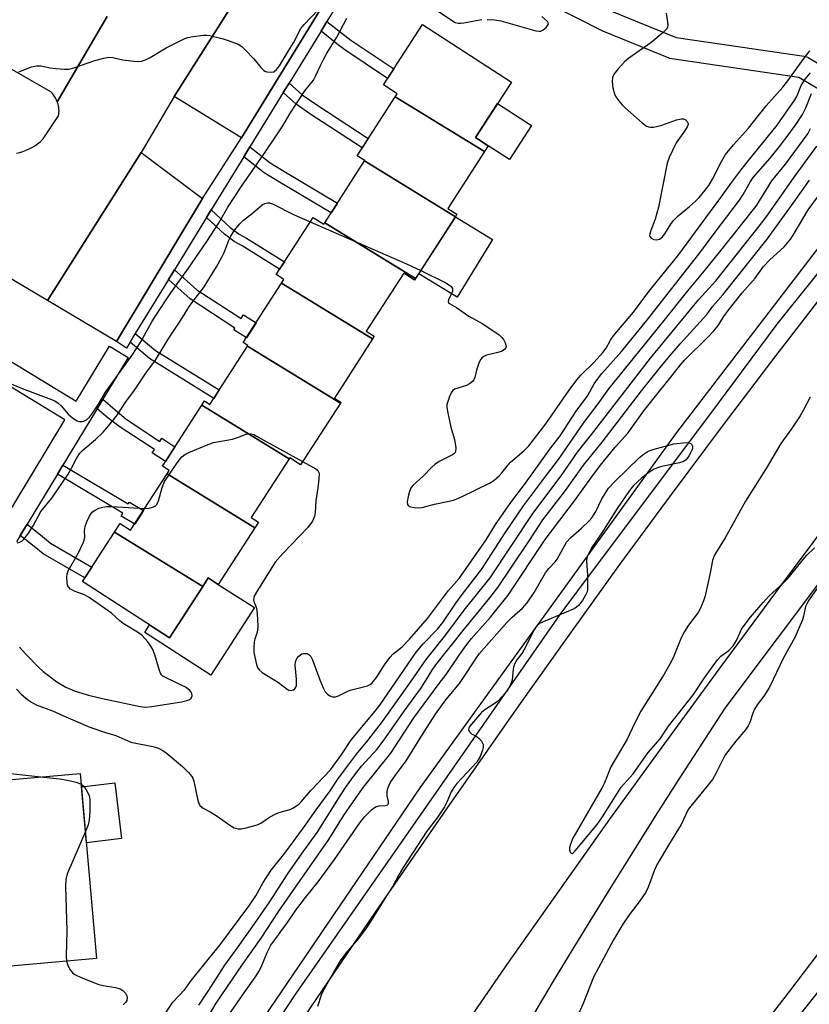
# Model space of a CAD drawing. Units: inches. Extents: x 1231769 to 1237769, y 545454 to 549454.
# Drawn here: x 1233328 to 1233545, y 547839 to 548109 of the extents above; entities that cross this region are included whole.
import ezdxf

# ---------------------------------------------------------------- set-up
doc = ezdxf.new("R2010")
doc.units = ezdxf.units.IN
doc.header["$MEASUREMENT"] = 0
for name, color, linetype in [('BLDG-Footprint', 5, 'Continuous'), ('CULTRL-Pad', 6, 'Continuous'), ('TRANS-Non Street Sidewalk', 7, 'Continuous'), ('TRANS-Parking Lot', 4, 'Continuous'), ('TRANS-Road', 130, 'Continuous'), ('TRANS-Street Sidewalk', 7, 'Continuous'), ('Undefined', 1, 'Continuous')]:
    doc.layers.add(name, color=color, linetype=linetype)

msp = doc.modelspace()

# ---------------------------------------------------------------- linework, layer by layer
at = {"layer": 'BLDG-Footprint'}
for points, elevation in [([(1233455.46, 548072.7), (1233430.96, 548087.72), (1233431.52, 548088.58), (1233427.77, 548091.01), (1233438.45, 548107.55), (1233462.88, 548091.78), (1233453.05, 548076.54), (1233456.5, 548074.31)], 483.76), ([(1233455.46, 548072.7), (1233445.42, 548057.14), (1233447.94, 548055.51), (1233447.52, 548054.86), (1233422.6, 548070.14), (1233422.66, 548070.23), (1233420.55, 548071.59), (1233430.96, 548087.72)], 483.82), ([(1233447.52, 548054.86), (1233436.57, 548037.9), (1233411.66, 548053.18), (1233422.6, 548070.14)], 484.11), ([(1233411.66, 548053.18), (1233436.57, 548037.9), (1233436.31, 548037.49), (1233433.34, 548039.41), (1233423.04, 548023.45), (1233425.23, 548022.04), (1233424.76, 548021.32), (1233399.81, 548036.62), (1233400.44, 548037.6), (1233398.3, 548038.98), (1233408.43, 548054.67), (1233411.39, 548052.77)], 485.39), ([(1233424.76, 548021.32), (1233414.3, 548005.11), (1233416.07, 548003.96), (1233415.93, 548003.75), (1233390.48, 548019.36), (1233390.57, 548019.5), (1233389.29, 548020.32), (1233399.81, 548036.62)], 485.37), ([(1233415.93, 548003.75), (1233405.01, 547986.83), (1233402.04, 547988.75), (1233401.86, 547988.46), (1233377.88, 548003.17), (1233378.63, 548004.32), (1233380.14, 548003.34), (1233390.48, 548019.36)], 485.24), ([(1233401.86, 547988.46), (1233391.48, 547972.38), (1233393.47, 547971.1), (1233392.47, 547969.54), (1233368.38, 547984.31), (1233368.97, 547985.23), (1233367.08, 547986.44), (1233377.88, 548003.17)], 486.2), ([(1233392.47, 547969.54), (1233382.43, 547954), (1233379.68, 547955.78), (1233378.15, 547953.41), (1233353.9, 547968.28), (1233355.47, 547970.71), (1233358.38, 547968.83), (1233368.38, 547984.31)], 486.4), ([(1233378.15, 547953.41), (1233369.07, 547939.34), (1233345.18, 547954.76), (1233353.9, 547968.28)], 487.02), ([(1233344.55, 547902.14), (1233349.01, 547851.34), (1233317.2, 547848.54), (1233315.47, 547868.35), (1233308.59, 547867.75), (1233305.87, 547898.74)], 490.61)]:
    msp.add_lwpolyline(points, close=True, dxfattribs=dict(at, elevation=elevation))
at = {"layer": 'CULTRL-Pad'}
for points in [[(1233468.41, 548079.85), (1233462.38, 548070.51), (1233456.5, 548074.31), (1233453.05, 548076.54), (1233459.08, 548085.88)], [(1233457.71, 548048.61), (1233447.98, 548032.74), (1233437.43, 548039.22), (1233447.52, 548054.86)], [(1233392.34, 547947.61), (1233380.37, 547929.07), (1233362.23, 547940.78), (1233363.58, 547942.88), (1233369.07, 547939.34), (1233378.15, 547953.41), (1233379.68, 547955.77), (1233382.44, 547954)], [(1233355.88, 547884.24), (1233346.22, 547883.1), (1233344.87, 547898.45), (1233354.08, 547899.54)]]:
    msp.add_lwpolyline(points, close=True, dxfattribs=at)
at = {"layer": 'TRANS-Non Street Sidewalk'}
for points in [[(1233410.64, 548105.79), (1233412.25, 548108.41), (1233418.77, 548103.24), (1233430.59, 548095.38), (1233428.91, 548092.77), (1233417.17, 548100.61), (1233414.93, 548102.25)], [(1233400.26, 548088.89), (1233401.87, 548091.51), (1233405.43, 548088.31), (1233409.16, 548085.69), (1233423.61, 548076.32), (1233421.93, 548073.73), (1233407.56, 548083.08), (1233403.83, 548085.7)], [(1233389.45, 548071.3), (1233391.12, 548074.01), (1233396.71, 548069.61), (1233400.4, 548067.32), (1233415.15, 548058.59), (1233413.42, 548055.91), (1233398.73, 548064.6), (1233395.04, 548066.89)], [(1233379.22, 548054.64), (1233380.52, 548056.75), (1233385.73, 548051.92), (1233388.12, 548050.09), (1233390.19, 548048.96), (1233400.56, 548042.48), (1233399.24, 548040.43), (1233388.96, 548046.86), (1233386.79, 548048.05), (1233384.16, 548050.05)], [(1233368.75, 548037.59), (1233370.4, 548040.27), (1233376.58, 548034.79), (1233388.67, 548026.89), (1233389.38, 548027.97), (1233392.8, 548025.76), (1233390.14, 548021.63), (1233386.71, 548023.85), (1233386.99, 548024.27), (1233374.69, 548032.31)], [(1233358.2, 548020.4), (1233359.65, 548022.77), (1233365.18, 548018.16), (1233382.71, 548007.32), (1233381.22, 548005.01), (1233363.56, 548015.93)], [(1233349.19, 548002.18), (1233350.77, 548004.79), (1233354.15, 548001.86), (1233357.18, 547999.36), (1233366.36, 547993.23), (1233366.92, 547994.1), (1233370.53, 547991.77), (1233367.92, 547987.74), (1233364.32, 547990.06), (1233364.9, 547990.96), (1233355.5, 547997.08), (1233352.2, 547999.56)], [(1233338.27, 547984.2), (1233339.8, 547986.71), (1233357.74, 547976.09), (1233358.03, 547976.58), (1233361.91, 547974.28), (1233359.49, 547970.54), (1233355.76, 547972.75), (1233356.24, 547973.56)], [(1233328.09, 547967.44), (1233329.94, 547970.48), (1233334.14, 547967.09), (1233336.35, 547965.33), (1233347.75, 547958.74), (1233345.84, 547955.78), (1233334.36, 547962.41), (1233331.93, 547964.34)]]:
    msp.add_lwpolyline(points, close=True, dxfattribs=at)
at = {"layer": 'TRANS-Parking Lot'}
for points in [[(1233401.69, 548133.17), (1233401.88, 548132.02), (1233407.1, 548129.02), (1233417.43, 548123.07), (1233412.63, 548115.28), (1233388.76, 548076.52), (1233370.3, 548087.86), (1233401.13, 548136.46)], [(1233378.13, 548059.89), (1233354.5, 548020.65), (1233335.59, 548031.84), (1233361.3, 548072.43)]]:
    msp.add_lwpolyline(points, close=True, dxfattribs=at)
msp.add_lwpolyline([(1233351.91, 548109.73), (1233338.24, 548086.4), (1233338.16, 548086.62), (1233337.97, 548087.05), (1233337.75, 548087.46), (1233337.5, 548087.86), (1233337.23, 548088.25), (1233336.94, 548088.61), (1233336.63, 548088.96), (1233336.48, 548089.11), (1233319.63, 548098.72), (1233306.54, 548105.29), (1233306.36, 548105.37), (1233306.17, 548105.44), (1233305.97, 548105.5), (1233305.77, 548105.54), (1233305.57, 548105.58), (1233305.37, 548105.6), (1233305.17, 548105.61), (1233304.97, 548105.61), (1233304.87, 548105.6), (1233320.04, 548129.61)], dxfattribs=at)
at = {"layer": 'TRANS-Road'}
for points in [[(1233406.22, 547835.56), (1233425.55, 547864.09), (1233445.12, 547892.44), (1233464.93, 547920.64), (1233478.72, 547940.1), (1233492.67, 547959.44), (1233506.79, 547978.66), (1233521.06, 547997.76), (1233535.5, 548016.74), (1233550.1, 548035.6)], [(1233550.76, 547972.34), (1233535.35, 547951.77), (1233520.07, 547931.11), (1233504.89, 547910.38), (1233489.83, 547889.55), (1233461.97, 547850.27), (1233434.67, 547810.6)], [(1233469.12, 547836.23), (1233474.46, 547845.12), (1233479.83, 547853.98), (1233485.24, 547862.83), (1233490.7, 547871.65), (1233496.19, 547880.45), (1233502.46, 547890.39), (1233508.78, 547900.31), (1233515.16, 547910.2), (1233521.58, 547920.05), (1233535.92, 547939.18), (1233550.31, 547958.28)], [(1233548.48, 547854.59), (1233539.47, 547842.79), (1233530.41, 547831.04)]]:
    msp.add_lwpolyline(points, dxfattribs=at)
for points in [[(1233401.13, 548136.46, 0), (1233370.3, 548087.86, 0), (1233361.3, 548072.43, 0), (1233335.59, 548031.84, 0), (1233326.74, 548037.08, 0), (1233264.4, 548076.05, 0), (1233258.15, 548079.91, 0), (1233295.48, 548143.73, 0)], [(1233327.06, 548072.3, 0), (1233327.94, 548072.5, 0), (1233328.81, 548072.77, 0), (1233329.66, 548073.08, 0), (1233330.49, 548073.45, 0), (1233331.29, 548073.87, 0), (1233332.07, 548074.34, 0), (1233332.81, 548074.85, 0), (1233333.52, 548075.41, 0), (1233334.2, 548076.02, 0), (1233334.39, 548076.21, 0), (1233338.61, 548082.48, 0), (1233338.67, 548082.94, 0), (1233338.71, 548083.41, 0), (1233338.72, 548083.88, 0), (1233338.7, 548084.34, 0), (1233338.65, 548084.81, 0), (1233338.57, 548085.27, 0), (1233338.46, 548085.73, 0), (1233338.33, 548086.18, 0), (1233338.24, 548086.4, 0), (1233351.91, 548109.73, 0)]]:
    msp.add_polyline3d(points, dxfattribs=at)
at = {"layer": 'TRANS-Street Sidewalk'}
msp.add_lwpolyline([(1233459.14, 548128.71), (1233461.96, 548127), (1233476.28, 548118.37), (1233476.49, 548118.24), (1233478.91, 548117.03), (1233490.38, 548111.28), (1233508.1, 548104.04), (1233543.23, 548098.9), (1233543.7, 548098.79), (1233544.16, 548098.6), (1233544.31, 548098.52), (1233573.84, 548080.99), (1233570.77, 548075.83), (1233541.77, 548093.05), (1233506.87, 548098.15), (1233506.39, 548098.26), (1233506.16, 548098.34), (1233488, 548105.77), (1233487.79, 548105.87), (1233473.7, 548112.93), (1233473.52, 548113.03), (1233446.43, 548129.37), (1233449.53, 548134.51)], close=True, dxfattribs=at)
for points in [[(1233424.57, 548128.48), (1233412.25, 548108.41), (1233410.64, 548105.79), (1233401.87, 548091.51), (1233400.26, 548088.89), (1233391.12, 548074.01), (1233389.45, 548071.3), (1233380.52, 548056.75), (1233379.22, 548054.64), (1233370.4, 548040.27), (1233368.75, 548037.59), (1233365.4, 548032.13), (1233359.65, 548022.77), (1233358.2, 548020.4), (1233357.21, 548018.8), (1233354.5, 548020.65), (1233378.13, 548059.89), (1233388.76, 548076.52), (1233412.63, 548115.28)], [(1233248.78, 548061.85), (1233343.42, 548004.24), (1233352.59, 548019.34), (1233357.72, 548016.22), (1233350.77, 548004.79), (1233349.19, 548002.18), (1233346.99, 547998.56), (1233339.8, 547986.71), (1233338.27, 547984.2), (1233329.94, 547970.48), (1233328.09, 547967.44), (1233327.02, 547965.67)], [(1233384.08, 547819.11), (1233437.84, 547898.19), (1233508.3, 547995.62), (1233557.74, 548060.09)], [(1233321.89, 547968.79), (1233340.31, 547999.11), (1233244.9, 548057.19)], [(1233557.85, 548052.87), (1233538.99, 548029.48), (1233535.71, 548025.42), (1233526.18, 548012.57), (1233517.53, 548000.9), (1233485.63, 547958.35), (1233476.17, 547945.72), (1233438.66, 547891.91), (1233403.27, 547841.13), (1233387.26, 547816.68)], [(1233480.49, 547758.44), (1233564.6, 547864.22)]]:
    msp.add_lwpolyline(points, dxfattribs=at)
at = {"layer": 'Undefined'}
for points, elevation in [([(1233323.2, 548010.02), (1233328.64, 548007.74), (1233335.9, 548005.03), (1233337.53, 548004.34), (1233338.48, 548003.71), (1233339.34, 548002.94), (1233341.25, 548000.7), (1233341.86, 548000.11), (1233342.74, 547999.41), (1233343.67, 547998.84), (1233344.19, 547998.68), (1233345, 547998.64), (1233345.53, 547998.76), (1233346.25, 547999.15), (1233347.05, 547999.88), (1233347.93, 548000.98), (1233349.53, 548003.46), (1233351.43, 548006.7), (1233358.8, 548016.84), (1233361.18, 548020.53), (1233364.2, 548026.04), (1233365.25, 548027.79), (1233369.44, 548033.97), (1233374.28, 548040.73), (1233379.26, 548048.03), (1233382.5, 548053.01), (1233385.04, 548057.48), (1233388.86, 548063.36), (1233394.72, 548071.69), (1233398.9, 548077.83), (1233400.13, 548079.75), (1233402.02, 548083.05), (1233406.18, 548089.35), (1233408.52, 548092.3), (1233409.23, 548093.58), (1233410.38, 548096.19), (1233411.31, 548098.02), (1233412.17, 548099.55), (1233415.01, 548104.13), (1233417.69, 548109.33)], 482), ([(1233327.7, 548094.62), (1233331.17, 548095.93), (1233332.53, 548096.27), (1233333.69, 548096.2), (1233336.33, 548095.7), (1233337.81, 548095.51), (1233340.2, 548095.3), (1233341.37, 548095.32), (1233342.76, 548095.67), (1233348.54, 548097.72), (1233351.03, 548098.35), (1233352.42, 548098.58), (1233353.51, 548098.51), (1233356.22, 548097.92), (1233358.51, 548097.61), (1233360.23, 548097.46), (1233361.35, 548097.55), (1233362.42, 548097.91), (1233363.72, 548098.52), (1233368.09, 548101.2), (1233373.27, 548103.77), (1233374.08, 548104.05), (1233374.93, 548104.23), (1233378.39, 548104.69), (1233379.26, 548104.68), (1233380.11, 548104.55), (1233383.81, 548103.69), (1233385.46, 548103.14), (1233387.87, 548102.16), (1233388.85, 548101.57), (1233389.92, 548100.58), (1233392.14, 548098.19), (1233394.11, 548095.74), (1233394.9, 548094.98), (1233395.36, 548094.73), (1233395.86, 548094.58), (1233396.9, 548094.49), (1233397.64, 548094.64), (1233398.43, 548095.19), (1233399.25, 548096.24), (1233401.67, 548100.33), (1233403.06, 548102.51), (1233405.08, 548106.48), (1233406.01, 548107.59), (1233409.87, 548111.56)], 480), ([(1233442.79, 548111.22), (1233446.7, 548108.57), (1233447.47, 548108.17), (1233448.22, 548107.95), (1233448.99, 548107.91), (1233449.86, 548108), (1233454.75, 548108.94)], 482), ([(1233456.2, 548108.97), (1233458.24, 548108.87), (1233459.93, 548108.55), (1233469.62, 548105.87), (1233470.42, 548105.72), (1233470.91, 548105.76), (1233471.63, 548106.12), (1233472.48, 548106.87), (1233472.81, 548107.28), (1233473.02, 548107.68), (1233473, 548108.06), (1233472.76, 548108.43), (1233471.26, 548109.73)], 482), ([(1233505.33, 548110.72), (1233505.75, 548108.21), (1233505.81, 548107.4), (1233505.73, 548106.89), (1233505.52, 548106.42), (1233504.56, 548105.39), (1233501.18, 548102.54), (1233495.12, 548098.3), (1233493.95, 548097.38), (1233492.17, 548095.45), (1233491.11, 548094.08), (1233490.66, 548093.07), (1233490.51, 548091.97), (1233490.76, 548090.23), (1233491.21, 548088.52), (1233491.58, 548087.77), (1233492.38, 548086.62), (1233493.29, 548085.55), (1233494.14, 548084.73), (1233498.81, 548080.57), (1233499.99, 548079.71), (1233500.5, 548079.48), (1233501.04, 548079.38), (1233501.88, 548079.42), (1233502.74, 548079.57), (1233504.16, 548079.96), (1233508.22, 548081.42), (1233509.6, 548081.74), (1233510.11, 548081.71), (1233510.55, 548081.51), (1233511.08, 548081.01), (1233511.31, 548080.61), (1233511.35, 548080.17), (1233511.1, 548079.48), (1233510.36, 548078.3), (1233508.14, 548075.11), (1233506.19, 548071.14), (1233505.59, 548069.5), (1233503.27, 548057.45), (1233502.3, 548054.16), (1233501.12, 548051.07), (1233500.83, 548050.09), (1233500.8, 548049.69), (1233500.87, 548049.39), (1233501.27, 548048.94), (1233501.98, 548048.59), (1233502.78, 548048.47), (1233503.5, 548048.69), (1233504.36, 548049.29), (1233505.03, 548050.17), (1233506.6, 548052.79), (1233507.41, 548053.85), (1233508.64, 548055.07), (1233511.8, 548057.68), (1233513.44, 548059.15), (1233514.41, 548060.14), (1233516.03, 548062.09), (1233517.03, 548063.46), (1233518.09, 548065.13), (1233520.52, 548070.03), (1233521.66, 548071.9), (1233523.83, 548074.61), (1233527.94, 548079.11), (1233532.79, 548085.24), (1233537.36, 548090.42), (1233538.71, 548092.09), (1233542.91, 548097.98), (1233544.75, 548100.33)], 482), ([(1233438.01, 548040.12), (1233445.08, 548036.6), (1233446.28, 548035.83), (1233446.69, 548035.2), (1233446.73, 548034.47), (1233446.46, 548033.75), (1233445.58, 548032.04), (1233445.48, 548031.61), (1233445.59, 548031.27), (1233445.92, 548031), (1233447.83, 548029.94), (1233451.16, 548027.56), (1233455.04, 548025.47), (1233459.5, 548022.43), (1233460.18, 548021.85), (1233460.7, 548021.2), (1233461.2, 548020.23), (1233461.43, 548019.28), (1233461.33, 548018.88), (1233461.07, 548018.54), (1233460.3, 548018), (1233459.18, 548017.63), (1233456.08, 548016.84), (1233455.31, 548016.54), (1233454.88, 548016.25), (1233454.41, 548015.64), (1233453.96, 548014.64), (1233453.31, 548012.78), (1233452.84, 548010.77), (1233452.55, 548010.12), (1233452.21, 548009.69), (1233451.34, 548008.98), (1233450.58, 548008.58), (1233447.24, 548007.5), (1233446.8, 548007.21), (1233446.33, 548006.58), (1233445.87, 548005.54), (1233445.4, 548004.17), (1233445.2, 548003.34), (1233445.18, 548002.5), (1233445.41, 548001.07), (1233446.28, 547997.08), (1233447.29, 547993.74), (1233447.61, 547991.44), (1233447.55, 547990.4), (1233447.32, 547989.98), (1233446.71, 547989.5), (1233443.04, 547987.67), (1233441.82, 547986.89), (1233440.97, 547986.1), (1233438.75, 547983.78), (1233435.96, 547981.18), (1233435.4, 547980.53), (1233434.9, 547979.5), (1233434.53, 547978.09), (1233434.29, 547976.68), (1233434.36, 547975.94), (1233434.56, 547975.63), (1233435.17, 547975.31), (1233436.21, 547975.08), (1233437.31, 547974.99), (1233438.43, 547975.09), (1233441.76, 547976.03), (1233445.83, 547976.83), (1233447.26, 547977.19), (1233449.15, 547978), (1233456.83, 547981.74), (1233458.02, 547982.53), (1233459.51, 547983.79), (1233460.29, 547984.58), (1233461.71, 547986.45), (1233462.61, 547987.5), (1233466.29, 547990.61), (1233467.66, 547992.04), (1233472.32, 547997.99), (1233478.76, 548007.27), (1233480.83, 548010.07), (1233481.95, 548011.38), (1233485.63, 548014.98), (1233488, 548017.6), (1233488.85, 548018.83), (1233490.06, 548020.98), (1233490.84, 548022.09), (1233496.38, 548028.71), (1233500.61, 548034.3), (1233508.59, 548044.08), (1233514.67, 548052.48), (1233520.38, 548060.1), (1233523.39, 548064.34), (1233525.3, 548066.89), (1233527.58, 548069.83), (1233535.84, 548080.01), (1233540.71, 548086.95), (1233541.17, 548087.85), (1233542.43, 548090.86), (1233542.85, 548091.62), (1233543.53, 548092.55), (1233545.01, 548094.34)], 484), ([(1233405.58, 547987.7), (1233409.18, 547985.71), (1233409.79, 547985.19), (1233410.08, 547984.5), (1233410.03, 547982.82), (1233409.76, 547980.47), (1233409.2, 547976.87), (1233408.98, 547973.73), (1233408.79, 547972.62), (1233408.29, 547971.34), (1233407.02, 547969.57), (1233400.14, 547962.48), (1233398.07, 547960.11), (1233397.09, 547958.65), (1233393.18, 547952.33), (1233392.32, 547950.8), (1233392.15, 547950.29), (1233392.11, 547949.79), (1233392.2, 547949.29), (1233392.78, 547947.71), (1233392.98, 547946.88), (1233393.17, 547944.57), (1233393.25, 547942.25), (1233393.11, 547940.86), (1233392.47, 547938.97), (1233392.29, 547938.19), (1233392.17, 547936.75), (1233392.22, 547935.31), (1233392.95, 547931.98), (1233393.22, 547931.21), (1233393.65, 547930.54), (1233394.51, 547929.84), (1233398.94, 547927.04), (1233401.33, 547925.26), (1233401.82, 547924.99), (1233402.43, 547924.86), (1233403.07, 547925.04), (1233403.46, 547925.36), (1233403.72, 547925.79), (1233403.86, 547926.29), (1233403.94, 547928), (1233403.57, 547931.87), (1233403.61, 547932.72), (1233403.76, 547933.23), (1233404.02, 547933.69), (1233404.51, 547934.31), (1233405.32, 547934.92), (1233405.82, 547935.05), (1233406.34, 547935.07), (1233406.84, 547934.99), (1233407.29, 547934.79), (1233407.79, 547934.23), (1233408.3, 547933.26), (1233410.28, 547927.79), (1233411.24, 547925.57), (1233411.8, 547924.53), (1233412.36, 547923.9), (1233413.06, 547923.45), (1233413.82, 547923.16), (1233414.61, 547923.13), (1233415.41, 547923.39), (1233417.8, 547924.61), (1233418.62, 547924.94), (1233423.38, 547926.15), (1233424.09, 547926.49), (1233424.7, 547926.98), (1233425.89, 547928.46), (1233428.23, 547932.22), (1233429.6, 547934.03), (1233430.37, 547934.84), (1233432.89, 547936.82), (1233434.92, 547938.92), (1233439.88, 547944.66), (1233445.62, 547952.3), (1233448.57, 547955.57), (1233451.25, 547959.55), (1233455.96, 547966.18), (1233458.52, 547970.45), (1233462.71, 547976.49), (1233466.5, 547981.42), (1233473.7, 547991.43), (1233476.24, 547994.72), (1233480.64, 548001.47), (1233483.88, 548005.81), (1233485.63, 548008.98), (1233486.52, 548010.3), (1233487.74, 548011.82), (1233493.08, 548017.86), (1233499.97, 548026.25), (1233509.93, 548039.04), (1233514.33, 548044.54), (1233518.81, 548050.64), (1233525.48, 548059.39), (1233526.5, 548060.95), (1233528.49, 548064.49), (1233529.19, 548065.57), (1233533.87, 548070.91), (1233536.45, 548074.07), (1233539.13, 548077.61), (1233541.19, 548080.48), (1233542.79, 548082.92), (1233543.72, 548084.75), (1233545.2, 548088.66)], 486), ([(1233327.07, 547925.27), (1233328.33, 547923.9), (1233330.04, 547922.45), (1233331.2, 547921.64), (1233332.46, 547920.97), (1233336.95, 547919.32), (1233340.63, 547917.62), (1233347.13, 547914.83), (1233351.48, 547913.39), (1233354.34, 547912.58), (1233358.47, 547910.75), (1233364.44, 547909.53), (1233366.01, 547909.02), (1233367.21, 547908.42), (1233368.14, 547907.75), (1233372.62, 547904.04), (1233374.29, 547902.41), (1233375.19, 547901.31), (1233375.44, 547900.82), (1233375.68, 547900.04), (1233376.81, 547894.72), (1233377.09, 547893.92), (1233377.5, 547893.29), (1233378.28, 547892.65), (1233380.21, 547891.64), (1233381.88, 547890.61), (1233385.84, 547887.78), (1233386.82, 547887.23), (1233387.85, 547886.95), (1233388.67, 547886.96), (1233390.06, 547887.24), (1233393.11, 547888.06), (1233394.14, 547888.51), (1233396.49, 547890.12), (1233398.01, 547891), (1233399.08, 547891.41), (1233402.15, 547892.26), (1233402.93, 547892.6), (1233403.63, 547893.03), (1233404.51, 547893.71), (1233405.08, 547894.26), (1233407.87, 547897.47), (1233413.21, 547903.14), (1233416.3, 547907.38), (1233419.01, 547911.43), (1233425.06, 547918.67), (1233426.76, 547920.82), (1233436.7, 547935.4), (1233438.68, 547937.71), (1233442.58, 547941.72), (1233444.09, 547943.51), (1233447.63, 547948.87), (1233449.32, 547951.25), (1233454.65, 547958.04), (1233461.2, 547968.17), (1233466.2, 547975.51), (1233472.53, 547983.99), (1233475.82, 547988.27), (1233482.88, 547998.46), (1233486.72, 548003.48), (1233489.64, 548007.61), (1233496.62, 548016.35), (1233504.78, 548026.34), (1233511.27, 548034.56), (1233515.38, 548039.44), (1233520.43, 548045.63), (1233529.33, 548056.8), (1233530.2, 548058.05), (1233534.33, 548064.71), (1233538.07, 548069.31), (1233544.19, 548077.62), (1233545, 548079.04)], 488), ([(1233367.59, 547835.78), (1233369.97, 547839.35), (1233373.25, 547842.9), (1233375.06, 547845.46), (1233380.06, 547851.52), (1233382.84, 547855.04), (1233390.83, 547865.7), (1233392.75, 547868.58), (1233394.76, 547872.2), (1233396.92, 547875.64), (1233400.73, 547880.28), (1233405.83, 547887.2), (1233409.28, 547892.13), (1233413.1, 547897.32), (1233415.22, 547900.52), (1233417.04, 547903.07), (1233420.4, 547907.41), (1233423.5, 547911.2), (1233427.48, 547916.36), (1233435.21, 547927.15), (1233439.45, 547933.37), (1233444.85, 547940.14), (1233449.87, 547946.88), (1233457.01, 547955.82), (1233468.75, 547973.46), (1233476.53, 547983.74), (1233481, 547990.24), (1233484.9, 547995.14), (1233501.08, 548016.04), (1233514.25, 548032.03), (1233518.94, 548037.24), (1233531.24, 548052.69), (1233532.96, 548054.96), (1233540.33, 548065.44), (1233546.72, 548074.22)], 490), ([(1233377.07, 547838.52), (1233379.83, 547842.67), (1233384.23, 547849.52), (1233387.92, 547854.53), (1233392.39, 547860.86), (1233396.46, 547866.78), (1233401.62, 547874.77), (1233405.94, 547880.94), (1233409.56, 547885.94), (1233415.88, 547895.97), (1233417.64, 547898.6), (1233419.81, 547901.64), (1233421.71, 547904.11), (1233425.9, 547908.74), (1233427.65, 547910.95), (1233433.44, 547919.26), (1233438.22, 547925.73), (1233441.14, 547930.5), (1233442.13, 547931.9), (1233449.68, 547941.36), (1233456.99, 547950.31), (1233459.14, 547953.1), (1233462.86, 547958.75), (1233467.91, 547966.17), (1233471.49, 547971.68), (1233477.74, 547979.71), (1233482.66, 547986.67), (1233487.79, 547993.04), (1233498.61, 548007.06), (1233503.7, 548013.52), (1233505.86, 548016.15), (1233509.2, 548019.97), (1233516.48, 548028.05), (1233518.14, 548030.32), (1233520.9, 548033.46), (1233533.11, 548048.68), (1233540.97, 548059.53), (1233544.7, 548064.89)], 492), ([(1233378.1, 547832.73), (1233381.82, 547839.12), (1233389.05, 547849.73), (1233394.16, 547856.91), (1233399.07, 547864.35), (1233402.13, 547868.82), (1233412.81, 547883.97), (1233416.83, 547890.54), (1233420.89, 547896.48), (1233422.3, 547898.38), (1233429.74, 547907.65), (1233436.12, 547917.41), (1233443.01, 547926.79), (1233444.93, 547929.29), (1233448.52, 547934.59), (1233450.37, 547937.12), (1233451.96, 547939.11), (1233457.1, 547944.99), (1233461.96, 547951.08), (1233472.18, 547966.28), (1233480.5, 547977.31), (1233484.64, 547983.14), (1233487.33, 547986.66), (1233491.4, 547991.65), (1233494.79, 547995.44), (1233499.25, 548001.6), (1233503.5, 548007.03), (1233506.66, 548010.8), (1233509.26, 548014.26), (1233510.37, 548015.47), (1233516.89, 548021.93), (1233518.43, 548023.57), (1233519.65, 548025.05), (1233521.17, 548027.48), (1233522.38, 548029.09), (1233526.18, 548033.96), (1233529.74, 548037.99), (1233532.08, 548041.17), (1233533.8, 548043.04), (1233537.73, 548046.62), (1233539.55, 548048.82), (1233540.51, 548050.25), (1233544.29, 548056.7), (1233549.96, 548064.45)], 494), ([(1233327.22, 547965.41), (1233327.94, 547965.54), (1233328.52, 547965.88), (1233329.22, 547966.57), (1233330.33, 547968.02), (1233331.61, 547970.01), (1233333.72, 547973.95), (1233336.77, 547977.62), (1233341.19, 547984.21), (1233342.18, 547985.85), (1233343.5, 547988.52), (1233344.44, 547989.96), (1233345.39, 547990.94), (1233348.7, 547993.78), (1233350.83, 547995.79), (1233352.41, 547997.56), (1233354.66, 548000.41), (1233357.1, 548004.05), (1233359.45, 548007.28), (1233362.57, 548011.92), (1233365.2, 548015.5), (1233368.85, 548021.58), (1233372.13, 548026.51), (1233374.54, 548030.28), (1233376.08, 548032.42), (1233378.36, 548035.37), (1233379.33, 548036.78), (1233381.92, 548041.09), (1233383.38, 548043.71), (1233384.01, 548045.02), (1233385.35, 548048.43), (1233385.9, 548049.56), (1233386.91, 548051.14), (1233388.37, 548052.89), (1233389.38, 548053.9), (1233391.81, 548055.8), (1233394.49, 548058.09), (1233395.21, 548058.52), (1233395.98, 548058.69), (1233396.52, 548058.64), (1233397.33, 548058.35), (1233403.26, 548055.38), (1233407.64, 548053.45)], 484), ([(1233407.64, 548053.45), (1233434.1, 548041.96), (1233438.01, 548040.12)], 484), ([(1233544.83, 548005.37), (1233542.97, 548001.71), (1233542.12, 548000.19), (1233539.77, 547996.64), (1233536.85, 547992.64), (1233533.03, 547986.28), (1233527.1, 547976.81), (1233521.57, 547966.8), (1233518.68, 547962.15), (1233518.34, 547961.35), (1233518.11, 547960.51), (1233517.38, 547956.71), (1233516.1, 547950.88), (1233515.61, 547949.48), (1233514.67, 547947.32), (1233514.1, 547946.3), (1233511.48, 547942.77), (1233510.36, 547941.05), (1233509.5, 547939.29), (1233507.24, 547933.87), (1233506.49, 547932.31), (1233504.8, 547929.38), (1233498.39, 547919.23), (1233496.65, 547915.82), (1233494.65, 547911.5), (1233490.2, 547903.92), (1233488.39, 547899.56), (1233487.77, 547898.25), (1233479.77, 547884.35), (1233479.09, 547882.75), (1233478.82, 547881.68), (1233478.83, 547881.19), (1233479.03, 547880.56), (1233479.25, 547880.28), (1233479.53, 547880.21), (1233479.87, 547880.36), (1233480.4, 547880.86), (1233486.4, 547888.12), (1233487.67, 547889.94), (1233493.04, 547898.37), (1233496.31, 547902.05), (1233500.41, 547907.85), (1233503.68, 547911.66), (1233506.02, 547915.07), (1233512.81, 547923.81), (1233515.9, 547928.34), (1233519.47, 547933.26), (1233520.4, 547934.29), (1233522.58, 547935.9), (1233523.74, 547937.12), (1233524.65, 547938.62), (1233526.04, 547941.68), (1233527.03, 547943.12), (1233528.46, 547944.98), (1233531.96, 547949.03), (1233533.66, 547950.87), (1233537.45, 547954.29), (1233538.86, 547955.67), (1233542.97, 547960.86), (1233543.94, 547961.97), (1233546.03, 547964.02)], 494), ([(1233362.25, 547974.81), (1233363.34, 547974.92), (1233364.45, 547975.22), (1233365.17, 547975.57), (1233365.54, 547975.93), (1233366, 547976.92), (1233367.05, 547980.59), (1233367.68, 547982.21), (1233368.63, 547983.7), (1233371.18, 547987.34), (1233372.44, 547988.95), (1233373.27, 547989.61), (1233374.31, 547990.15), (1233379.21, 547992.19), (1233381.14, 547992.9), (1233386.29, 547993.84), (1233387.39, 547994.17), (1233390.05, 547995.22), (1233390.84, 547995.35), (1233391.35, 547995.32), (1233392.16, 547995.07), (1233392.96, 547994.68), (1233405.58, 547987.7)], 486), ([(1233385.82, 547836.55), (1233388.4, 547840.36), (1233392.8, 547846.64), (1233393.55, 547847.8), (1233394.17, 547848.95), (1233395.82, 547853.02), (1233396.89, 547855.05), (1233397.64, 547856.16), (1233399, 547857.86), (1233400.02, 547859.44), (1233401.26, 547860.97), (1233403.73, 547864.66), (1233406.36, 547868.09), (1233409.86, 547872.36), (1233414.3, 547878.52), (1233421.32, 547888.58), (1233422.67, 547890.34), (1233424.5, 547892.17), (1233425.62, 547892.99), (1233426.62, 547893.29), (1233428.4, 547893.36), (1233428.76, 547893.47), (1233429.02, 547893.66), (1233429.16, 547894), (1233429.16, 547894.43), (1233428.8, 547895.98), (1233428.75, 547897.34), (1233429.01, 547898.32), (1233429.64, 547899.51), (1233431.06, 547901.63), (1233434.03, 547905.63), (1233438.89, 547913.59), (1233442.08, 547918.4), (1233444.88, 547922.33), (1233448.66, 547926.77), (1233454.05, 547934.93), (1233461.61, 547943.56), (1233463.05, 547944.98), (1233465.88, 547947.48), (1233467.21, 547948.92), (1233469.12, 547951.76), (1233472.19, 547957.2), (1233473.13, 547958.31), (1233474.94, 547960.23), (1233475.47, 547960.92), (1233477.46, 547964.61), (1233478.04, 547965.55), (1233479.16, 547966.86), (1233482.15, 547969.42), (1233484.21, 547971.4), (1233484.96, 547972.26), (1233486.08, 547973.97), (1233487.72, 547977.46), (1233488.57, 547978.96), (1233489.56, 547980.38), (1233491.38, 547982.34), (1233498.04, 547988.78), (1233499.35, 547989.84), (1233500.44, 547990.52), (1233502.06, 547991.12), (1233507.5, 547992.56), (1233510.8, 547992.87), (1233511.63, 547992.82), (1233512.09, 547992.66), (1233512.38, 547992.35), (1233512.55, 547991.93), (1233512.57, 547991.45), (1233512.46, 547990.95), (1233511.68, 547989.36), (1233510.8, 547988.14), (1233510.09, 547987.72), (1233509.04, 547987.34), (1233504.03, 547986.34), (1233502.97, 547986.01), (1233502.03, 547985.57), (1233500.36, 547984.5), (1233498.54, 547983.15), (1233496.42, 547981.1), (1233495.25, 547979.78), (1233491.9, 547974.85), (1233487.71, 547968.1), (1233485.03, 547964.26), (1233483.86, 547962.04), (1233483.59, 547961.27), (1233483.48, 547960.46), (1233483.75, 547956.52), (1233483.79, 547953.64), (1233483.73, 547952.51), (1233483.63, 547951.96), (1233483.34, 547951.22), (1233482.37, 547949.56), (1233481.31, 547948.22), (1233480.75, 547947.72), (1233480.07, 547947.28), (1233477.95, 547946.34), (1233471.37, 547943.66), (1233470.61, 547943.23), (1233469.75, 547942.49), (1233469.1, 547941.54), (1233466.31, 547935.97), (1233465.7, 547935.01), (1233464.41, 547933.33), (1233463.75, 547932.09), (1233463.47, 547931.31), (1233463.37, 547930.77), (1233463.07, 547927.74), (1233462.6, 547926.47), (1233461.81, 547925.02), (1233460.54, 547923.43), (1233459.08, 547921.9), (1233458.12, 547921.2), (1233455.62, 547919.57), (1233454.7, 547918.82), (1233451.37, 547914.97), (1233451.17, 547914.58), (1233451.11, 547914.18), (1233451.34, 547913.57), (1233451.92, 547913.01), (1233453.45, 547912.17), (1233453.91, 547911.84), (1233454.63, 547911), (1233455.09, 547910.03), (1233455.12, 547909.26), (1233454.95, 547908.49), (1233454.27, 547906.75), (1233453.8, 547905.82), (1233453.37, 547905.26), (1233447.92, 547899.41), (1233447.04, 547898.3), (1233446.38, 547897.1), (1233445.19, 547894.24), (1233444.48, 547892.95), (1233442.5, 547889.96), (1233439.65, 547886.32), (1233433.13, 547876.36), (1233431.97, 547874.36), (1233430.35, 547871.21), (1233427.99, 547867.56), (1233424.3, 547861.62), (1233422.99, 547859.67), (1233420.9, 547856.86), (1233417.4, 547852.81), (1233415.91, 547850.69), (1233411.53, 547843.07), (1233410.71, 547841.27), (1233409.63, 547838.24)], 496), ([(1233327.88, 547936.75), (1233329.59, 547934.83), (1233333.07, 547931.27), (1233334.41, 547930.12), (1233338.15, 547927.27), (1233340.63, 547925.83), (1233343.11, 547924.71), (1233346.81, 547923.59), (1233350.67, 547922.65), (1233360.95, 547920.5), (1233362.47, 547920.33), (1233364.2, 547920.51), (1233372.35, 547921.8), (1233373.79, 547922.1), (1233374.55, 547922.42), (1233374.94, 547922.76), (1233375.23, 547923.39), (1233375.16, 547924.03), (1233374.96, 547924.45), (1233374.64, 547924.86), (1233373.57, 547925.72), (1233367.93, 547928.41), (1233367.2, 547928.85), (1233366.81, 547929.22), (1233366.54, 547929.63), (1233366.26, 547930.35), (1233365.01, 547934.71), (1233364.4, 547936.31), (1233363.94, 547937.04), (1233363.07, 547938.21), (1233361.55, 547939.97), (1233360.3, 547940.91), (1233356.28, 547943.29), (1233355.42, 547943.97), (1233353.13, 547946.06), (1233346.95, 547950.44), (1233345.7, 547951.16), (1233343.13, 547952.04), (1233341.86, 547952.72), (1233341.29, 547953.28), (1233341.07, 547953.77), (1233340.92, 547954.59), (1233340.85, 547955.76), (1233340.96, 547956.91), (1233341.26, 547957.73), (1233344.05, 547962.63), (1233345.36, 547965.38), (1233345.61, 547966.15), (1233345.76, 547966.94), (1233345.69, 547968.8), (1233345.88, 547969.87), (1233346.37, 547971.19), (1233347.07, 547972.75), (1233347.5, 547973.46), (1233347.88, 547973.86), (1233348.6, 547974.35), (1233349.67, 547974.87), (1233350.75, 547975.2), (1233351.85, 547975.38), (1233353.32, 547975.37), (1233362.25, 547974.81)], 486), ([(1233548.37, 547955.16), (1233544.49, 547949.68), (1233543.94, 547948.7), (1233543.63, 547947.94), (1233543.08, 547945.3), (1233542.78, 547944.28), (1233540.69, 547939.45), (1233537.52, 547933.8), (1233533.73, 547925.77), (1233532.15, 547923.34), (1233530.33, 547920.96), (1233529.58, 547919.73), (1233529.12, 547918.67), (1233528.3, 547916.12), (1233527.86, 547915.17), (1233527.09, 547914.06), (1233524.5, 547911), (1233521.67, 547907.33), (1233521.1, 547906.34), (1233518.93, 547901.97), (1233518.04, 547900.5), (1233512.45, 547893.65), (1233511.41, 547892.22), (1233509.45, 547888.17), (1233506.24, 547882.93), (1233502.92, 547877.25), (1233502.09, 547875.44), (1233500.41, 547870.9), (1233499.8, 547869.59), (1233497.97, 547866.91), (1233495.17, 547863.36), (1233493.46, 547860.76), (1233490.86, 547856.46), (1233485.38, 547846.29), (1233482.53, 547839.06), (1233481, 547835.54)], 494), ([(1233322.02, 547902.45), (1233333.72, 547901.19)], 490), ([(1233333.72, 547901.19), (1233338.81, 547900.62), (1233340.93, 547900.27), (1233343.42, 547899.74), (1233344.81, 547899.16)], 490), ([(1233344.81, 547899.16), (1233345.53, 547898.6), (1233346.18, 547897.66), (1233346.96, 547896.09), (1233347.21, 547894.97), (1233347.18, 547891.69), (1233347.02, 547889.32), (1233346.68, 547888), (1233345.94, 547886.23)], 490), ([(1233345.94, 547886.23), (1233341.08, 547874.81), (1233340.59, 547873.16), (1233340.5, 547871.16), (1233340.86, 547859.09), (1233340.7, 547852), (1233340.76, 547850.61)], 490), ([(1233340.76, 547850.61), (1233341.11, 547849.49), (1233341.8, 547848.23), (1233342.51, 547847.35), (1233343.2, 547846.89), (1233344.79, 547846.18), (1233349.68, 547844.23), (1233350.79, 547843.95), (1233354.19, 547843.37), (1233355.51, 547843), (1233356.2, 547842.62), (1233356.95, 547841.85), (1233357.33, 547841.17), (1233357.44, 547840.67), (1233357.32, 547839.89), (1233357.08, 547839.4), (1233356.32, 547838.66)], 490)]:
    msp.add_lwpolyline(points, dxfattribs=dict(at, elevation=elevation))

doc.saveas('drawing.dxf')
